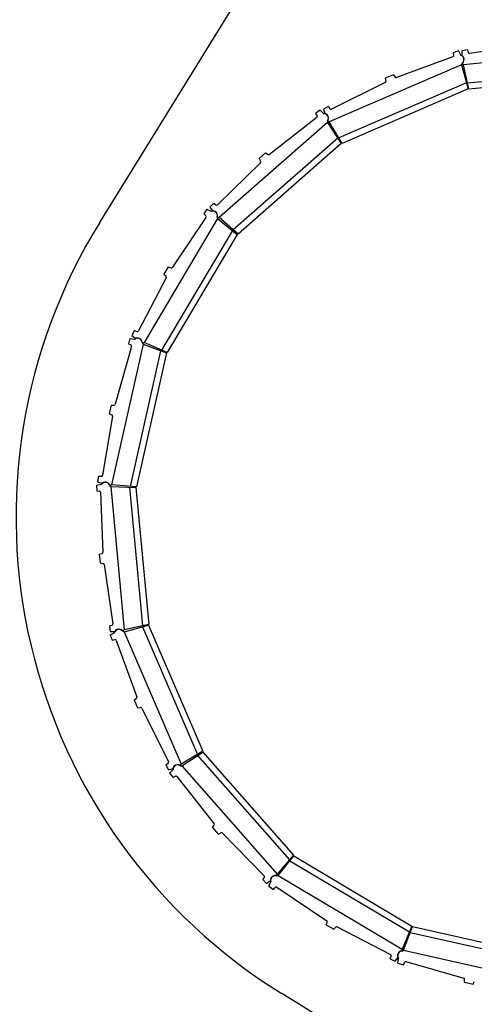
# Model space of a CAD drawing. Units: metres. Extents: x 363657 to 363780, y 4286013 to 4286136.
# Drawn here: x 363732 to 363739, y 4286086 to 4286102 of the extents above; entities that cross this region are included whole.
import ezdxf

# ---------------------------------------------------------------- set-up
doc = ezdxf.new("R2010")
doc.units = ezdxf.units.M
doc.header["$LTSCALE"] = 0.35

msp = doc.modelspace()

# ---------------------------------------------------------------- linework, layer by layer
at = {"color": 0, "linetype": 'Continuous', "lineweight": -2}
for p, q in [((363733.176, 4286098.392), (363736.802, 4286104.262)), ((363738.936, 4286101.147), (363738.851, 4286101.116)), ((363738.936, 4286101.147), (363738.975, 4286101.075)), ((363739.081, 4286101.162), (363738.992, 4286101.148)), ((363738.992, 4286101.148), (363738.992, 4286101.077)), ((363741.321, 4286101.139), (363739.016, 4286100.924)), ((363739.081, 4286101.162), (363739.094, 4286101.12)), ((363740.069, 4286101.248), (363739.116, 4286101.106)), ((363738.848, 4286101.051), (363737.942, 4286100.718)), ((363738.851, 4286101.116), (363738.86, 4286101.074)), ((363738.999, 4286101.065), (363738.975, 4286101.075)), ((363739.007, 4286101.062), (363738.992, 4286101.077)), ((363738.987, 4286100.924), (363736.861, 4286100.007)), ((363738.997, 4286100.949), (363738.987, 4286100.924)), ((363738.997, 4286100.949), (363739.015, 4286100.966)), ((363739.004, 4286100.949), (363739.016, 4286100.966)), ((363739.004, 4286100.949), (363739.005, 4286100.933)), ((363739.005, 4286100.933), (363739.016, 4286100.924)), ((363737.892, 4286100.764), (363737.763, 4286100.709)), ((363737.763, 4286100.709), (363737.773, 4286100.663)), ((363737.892, 4286100.764), (363737.919, 4286100.726)), ((363737.762, 4286100.641), (363736.899, 4286100.211)), ((363736.715, 4286100.195), (363736.644, 4286100.139)), ((363736.715, 4286100.195), (363736.775, 4286100.138)), ((363736.849, 4286100.253), (363736.769, 4286100.213)), ((363736.769, 4286100.213), (363736.79, 4286100.145)), ((363736.849, 4286100.253), (363736.874, 4286100.218)), ((363736.661, 4286100.076), (363735.903, 4286099.48)), ((363736.644, 4286100.139), (363736.666, 4286100.102)), ((363736.801, 4286100.136), (363736.775, 4286100.138)), ((363736.81, 4286100.136), (363736.79, 4286100.145)), ((363736.835, 4286100.025), (363736.847, 4286100.047)), ((363736.841, 4286100.027), (363736.848, 4286100.047)), ((363736.833, 4286099.998), (363735.094, 4286098.47)), ((363736.835, 4286100.025), (363736.833, 4286099.998)), ((363736.841, 4286100.027), (363736.847, 4286100.013)), ((363736.847, 4286100.013), (363736.861, 4286100.007)), ((363735.841, 4286099.508), (363735.736, 4286099.416)), ((363735.736, 4286099.416), (363735.759, 4286099.375)), ((363735.841, 4286099.508), (363735.879, 4286099.48)), ((363735.756, 4286099.351), (363735.068, 4286098.675)), ((363735.007, 4286098.7), (363734.943, 4286098.637)), ((363734.943, 4286098.637), (363734.985, 4286098.579)), ((363735.007, 4286098.7), (363735.042, 4286098.674)), ((363735.07, 4286098.452), (363733.889, 4286096.461)), ((363734.883, 4286098.473), (363734.346, 4286097.672)), ((363734.898, 4286098.603), (363734.848, 4286098.528)), ((363734.848, 4286098.528), (363734.88, 4286098.499)), ((363734.898, 4286098.603), (363734.972, 4286098.567)), ((363734.997, 4286098.573), (363734.972, 4286098.567)), ((363735.006, 4286098.576), (363734.985, 4286098.579)), ((363735.064, 4286098.478), (363735.068, 4286098.503)), ((363735.064, 4286098.478), (363735.07, 4286098.452)), ((363735.07, 4286098.482), (363735.069, 4286098.504)), ((363735.07, 4286098.482), (363735.08, 4286098.47)), ((363735.08, 4286098.47), (363735.094, 4286098.47)), ((363734.278, 4286097.68), (363734.207, 4286097.559)), ((363734.278, 4286097.68), (363734.323, 4286097.664)), ((363734.246, 4286097.503), (363733.8, 4286096.649)), ((363734.207, 4286097.559), (363734.242, 4286097.527)), ((363733.735, 4286096.653), (363733.694, 4286096.573)), ((363733.694, 4286096.573), (363733.751, 4286096.531)), ((363733.735, 4286096.653), (363733.776, 4286096.639)), ((363733.872, 4286096.437), (363733.364, 4286094.178)), ((363733.687, 4286096.399), (363733.424, 4286095.471)), ((363733.661, 4286096.527), (363733.637, 4286096.441)), ((363733.637, 4286096.441), (363733.676, 4286096.423)), ((363733.661, 4286096.527), (363733.743, 4286096.516)), ((363733.765, 4286096.53), (363733.743, 4286096.516)), ((363733.772, 4286096.535), (363733.751, 4286096.531)), ((363733.858, 4286096.46), (363733.854, 4286096.485)), ((363733.862, 4286096.465), (363733.855, 4286096.486)), ((363733.858, 4286096.46), (363733.872, 4286096.437)), ((363733.862, 4286096.465), (363733.875, 4286096.458)), ((363733.875, 4286096.458), (363733.889, 4286096.461)), ((363733.358, 4286095.458), (363733.327, 4286095.321)), ((363733.358, 4286095.458), (363733.405, 4286095.457)), ((363733.327, 4286095.321), (363733.37, 4286095.302)), ((363733.381, 4286095.28), (363733.221, 4286094.33)), ((363733.127, 4286094.171), (363733.208, 4286094.186)), ((363733.158, 4286094.314), (363733.143, 4286094.225)), ((363733.143, 4286094.225), (363733.211, 4286094.203)), ((363733.158, 4286094.314), (363733.201, 4286094.313)), ((363733.225, 4286094.205), (363733.208, 4286094.186)), ((363733.23, 4286094.213), (363733.211, 4286094.203)), ((363733.334, 4286094.168), (363733.323, 4286094.191)), ((363733.337, 4286094.174), (363733.324, 4286094.192)), ((363733.352, 4286094.171), (363733.364, 4286094.178)), ((363733.127, 4286094.171), (363733.13, 4286094.081)), ((363733.13, 4286094.081), (363733.173, 4286094.077)), ((363733.191, 4286094.058), (363733.228, 4286093.094)), ((363733.334, 4286094.168), (363733.355, 4286094.151)), ((363733.337, 4286094.174), (363733.352, 4286094.171)), ((363733.355, 4286094.151), (363733.569, 4286091.845)), ((363733.168, 4286093.06), (363733.213, 4286093.074)), ((363733.168, 4286093.06), (363733.181, 4286092.921)), ((363733.181, 4286092.921), (363733.228, 4286092.915)), ((363733.246, 4286092.898), (363733.388, 4286091.945)), ((363733.332, 4286091.91), (363733.374, 4286091.923)), ((363733.332, 4286091.91), (363733.345, 4286091.821)), ((363733.345, 4286091.821), (363733.417, 4286091.821)), ((363733.432, 4286091.836), (363733.417, 4286091.821)), ((363733.429, 4286091.828), (363733.419, 4286091.804)), ((363733.545, 4286091.833), (363733.527, 4286091.845)), ((363733.545, 4286091.826), (363733.527, 4286091.844)), ((363733.545, 4286091.833), (363733.56, 4286091.834)), ((363733.545, 4286091.826), (363733.569, 4286091.816)), ((363733.56, 4286091.834), (363733.569, 4286091.845)), ((363733.569, 4286091.816), (363734.486, 4286089.69)), ((363733.346, 4286091.765), (363733.419, 4286091.804)), ((363733.346, 4286091.765), (363733.377, 4286091.68)), ((363733.377, 4286091.68), (363733.42, 4286091.69)), ((363733.442, 4286091.677), (363733.775, 4286090.772)), ((363733.729, 4286090.721), (363733.768, 4286090.748)), ((363733.729, 4286090.721), (363733.785, 4286090.593)), ((363733.785, 4286090.593), (363733.831, 4286090.602)), ((363733.853, 4286090.591), (363734.282, 4286089.729)), ((363734.24, 4286089.678), (363734.276, 4286089.703)), ((363734.24, 4286089.678), (363734.28, 4286089.598)), ((363734.28, 4286089.598), (363734.348, 4286089.62)), ((363734.299, 4286089.544), (363734.356, 4286089.604)), ((363734.358, 4286089.639), (363734.348, 4286089.62)), ((363734.358, 4286089.63), (363734.356, 4286089.604)), ((363734.467, 4286089.671), (363734.446, 4286089.677)), ((363734.469, 4286089.664), (363734.446, 4286089.676)), ((363734.467, 4286089.671), (363734.481, 4286089.677)), ((363734.469, 4286089.664), (363734.495, 4286089.662)), ((363734.481, 4286089.677), (363734.486, 4286089.69)), ((363734.495, 4286089.662), (363736.024, 4286087.923)), ((363734.299, 4286089.544), (363734.354, 4286089.474)), ((363734.354, 4286089.474), (363734.392, 4286089.495)), ((363734.417, 4286089.49), (363735.014, 4286088.732)), ((363734.985, 4286088.67), (363735.014, 4286088.708)), ((363734.985, 4286088.67), (363735.078, 4286088.565)), ((363735.078, 4286088.565), (363735.119, 4286088.588)), ((363735.143, 4286088.585), (363735.818, 4286087.897)), ((363735.794, 4286087.836), (363735.82, 4286087.871)), ((363736.011, 4286087.899), (363735.99, 4286087.899)), ((363736.016, 4286087.893), (363735.991, 4286087.898)), ((363736.011, 4286087.899), (363736.023, 4286087.909)), ((363736.016, 4286087.893), (363736.041, 4286087.9)), ((363736.023, 4286087.909), (363736.024, 4286087.923)), ((363736.041, 4286087.9), (363738.033, 4286086.718)), ((363735.794, 4286087.836), (363735.857, 4286087.772)), ((363735.857, 4286087.772), (363735.914, 4286087.814)), ((363735.891, 4286087.727), (363735.926, 4286087.801)), ((363735.891, 4286087.727), (363735.965, 4286087.677)), ((363735.918, 4286087.835), (363735.914, 4286087.814)), ((363735.921, 4286087.827), (363735.926, 4286087.801)), ((363735.965, 4286087.677), (363735.994, 4286087.709)), ((363736.02, 4286087.712), (363736.822, 4286087.175)), ((363736.814, 4286087.108), (363736.829, 4286087.152)), ((363736.814, 4286087.108), (363736.934, 4286087.036)), ((363736.934, 4286087.036), (363736.966, 4286087.071)), ((363736.99, 4286087.075), (363737.845, 4286086.63)), ((363737.84, 4286086.564), (363737.855, 4286086.605)), ((363737.959, 4286086.601), (363737.962, 4286086.58)), ((363737.964, 4286086.594), (363737.977, 4286086.572)), ((363738.028, 4286086.691), (363738.008, 4286086.684)), ((363738.034, 4286086.687), (363738.009, 4286086.684)), ((363738.028, 4286086.691), (363738.036, 4286086.705)), ((363738.036, 4286086.705), (363738.033, 4286086.718)), ((363738.034, 4286086.687), (363738.056, 4286086.701)), ((363738.056, 4286086.701), (363740.315, 4286086.193)), ((363737.84, 4286086.564), (363737.92, 4286086.523)), ((363737.92, 4286086.523), (363737.962, 4286086.58)), ((363737.966, 4286086.49), (363737.977, 4286086.572)), ((363737.966, 4286086.49), (363738.053, 4286086.466)), ((363738.053, 4286086.466), (363738.07, 4286086.505)), ((363738.094, 4286086.517), (363739.022, 4286086.254)), ((363739.036, 4286086.187), (363739.037, 4286086.234)), ((363739.036, 4286086.187), (363739.173, 4286086.156)), ((363739.173, 4286086.156), (363739.192, 4286086.199)), ((363738.058, 4286084.796), (363736.102, 4286086.005))]:
    msp.add_line(p, q, dxfattribs=at)
at = {"color": 0, "lineweight": -2}
for p, q in [((363738.987, 4286100.924), (363739.094, 4286100.535)), ((363739.106, 4286100.531), (363739.016, 4286100.924)), ((363741.307, 4286100.836), (363739.084, 4286100.629)), ((363741.303, 4286100.735), (363739.106, 4286100.531)), ((363739.067, 4286100.632), (363737.016, 4286099.748)), ((363739.094, 4286100.535), (363737.068, 4286099.661)), ((363736.833, 4286099.998), (363737.055, 4286099.661)), ((363737.068, 4286099.661), (363736.861, 4286100.007)), ((363736.999, 4286099.745), (363735.322, 4286098.271)), ((363737.055, 4286099.661), (363735.398, 4286098.204)), ((363735.07, 4286098.452), (363735.386, 4286098.2)), ((363735.398, 4286098.204), (363735.094, 4286098.47)), ((363735.307, 4286098.263), (363734.167, 4286096.342)), ((363735.386, 4286098.2), (363734.26, 4286096.303)), ((363733.872, 4286096.437), (363734.25, 4286096.295)), ((363734.26, 4286096.303), (363733.889, 4286096.461)), ((363734.155, 4286096.331), (363733.665, 4286094.152)), ((363734.25, 4286096.295), (363733.766, 4286094.143)), ((363733.766, 4286094.143), (363733.364, 4286094.178)), ((363733.355, 4286094.151), (363733.758, 4286094.132)), ((363733.657, 4286094.137), (363733.864, 4286091.913)), ((363733.758, 4286094.132), (363733.963, 4286091.935)), ((363733.963, 4286091.935), (363733.569, 4286091.845)), ((363733.569, 4286091.816), (363733.959, 4286091.923)), ((363733.862, 4286091.896), (363734.746, 4286089.845)), ((363733.959, 4286091.923), (363734.832, 4286089.897)), ((363734.832, 4286089.897), (363734.486, 4286089.69)), ((363734.495, 4286089.662), (363734.833, 4286089.884)), ((363734.748, 4286089.829), (363736.223, 4286088.151)), ((363734.833, 4286089.884), (363736.289, 4286088.227)), ((363736.289, 4286088.227), (363736.024, 4286087.923)), ((363736.041, 4286087.9), (363736.293, 4286088.215)), ((363736.293, 4286088.215), (363738.191, 4286087.089)), ((363736.23, 4286088.136), (363738.151, 4286086.997)), ((363738.191, 4286087.089), (363738.033, 4286086.718)), ((363738.056, 4286086.701), (363738.199, 4286087.079)), ((363738.199, 4286087.079), (363740.351, 4286086.595)), ((363738.163, 4286086.985), (363740.342, 4286086.494))]:
    msp.add_line(p, q, dxfattribs=at)
at = {"color": 0, "linetype": 'Continuous', "lineweight": -2}
for centre, radius, start, end in [((363738.841, 4286101.07), 0.02, 290.1787, 12.0276), ((363738.949, 4286101.006), 0.077, 329.0139, 49.7527), ((363738.948, 4286101.008), 0.08, 328.2896, 42.358), ((363739.113, 4286101.126), 0.02, 197.0002, 278.4589), ((363737.753, 4286100.659), 0.02, 296.4589, 11.6474), ((363737.935, 4286100.737), 0.02, 215.0002, 290.1787), ((363736.89, 4286100.229), 0.02, 215.0002, 296.4589), ((363736.649, 4286100.092), 0.02, 308.1787, 30.0276), ((363736.772, 4286100.064), 0.077, 347.0139, 67.7527), ((363736.77, 4286100.066), 0.08, 346.2896, 60.358), ((363735.891, 4286099.496), 0.02, 233.0002, 308.1787), ((363735.742, 4286099.365), 0.02, 314.4589, 29.6474), ((363735.054, 4286098.69), 0.02, 233.0002, 314.4589), ((363734.866, 4286098.484), 0.02, 326.1787, 48.0276), ((363734.992, 4286098.496), 0.077, 5.0139, 85.7527), ((363734.99, 4286098.498), 0.08, 4.2896, 78.358), ((363740.832, 4286093.661), 9, 148.2904, 238.2914), ((363734.33, 4286097.683), 0.02, 251.0002, 326.1787), ((363734.228, 4286097.513), 0.02, 332.4589, 47.6474), ((363733.783, 4286096.658), 0.02, 251.0002, 332.4589), ((363733.668, 4286096.405), 0.02, 344.1787, 66.0276), ((363733.783, 4286096.455), 0.077, 23.0139, 103.7527), ((363733.781, 4286096.455), 0.08, 22.2896, 96.358), ((363733.405, 4286095.477), 0.02, 269.0002, 344.1787), ((363733.362, 4286095.283), 0.02, 350.4589, 65.6474), ((363733.202, 4286094.333), 0.02, 269.0002, 350.4589), ((363733.265, 4286094.14), 0.077, 41.0139, 121.7527), ((363733.263, 4286094.14), 0.08, 40.2896, 114.358), ((363733.171, 4286094.057), 0.02, 2.1787, 84.0276), ((363733.208, 4286093.093), 0.02, 287.0002, 2.1787), ((363733.226, 4286092.895), 0.02, 8.4589, 83.6474), ((363733.368, 4286091.942), 0.02, 287.0002, 8.4589), ((363733.488, 4286091.778), 0.077, 59.0139, 139.7527), ((363733.485, 4286091.777), 0.08, 58.2896, 132.358), ((363733.424, 4286091.67), 0.02, 20.1787, 102.0276), ((363733.756, 4286090.765), 0.02, 305.0002, 20.1787), ((363733.835, 4286090.583), 0.02, 26.4589, 101.6474), ((363734.264, 4286089.72), 0.02, 305.0002, 26.4589), ((363734.427, 4286089.599), 0.08, 76.2896, 150.358), ((363734.429, 4286089.601), 0.077, 77.0139, 157.7527), ((363734.402, 4286089.478), 0.02, 38.1787, 120.0276), ((363734.998, 4286088.72), 0.02, 323.0002, 38.1787), ((363735.129, 4286088.571), 0.02, 44.4589, 119.6474), ((363735.804, 4286087.883), 0.02, 323.0002, 44.4589), ((363735.996, 4286087.819), 0.08, 94.2896, 168.358), ((363735.997, 4286087.821), 0.077, 95.0139, 175.7527), ((363736.009, 4286087.696), 0.02, 56.1787, 138.0276), ((363736.81, 4286087.159), 0.02, 341.0002, 56.1787), ((363736.981, 4286087.058), 0.02, 62.4589, 137.6474), ((363737.836, 4286086.612), 0.02, 341.0002, 62.4589), ((363738.038, 4286086.61), 0.08, 112.2896, 186.358), ((363738.039, 4286086.613), 0.077, 113.0139, 193.7527), ((363738.089, 4286086.497), 0.02, 74.1787, 156.0276), ((363739.017, 4286086.234), 0.02, 359.0002, 74.1787)]:
    msp.add_arc(centre, radius, start, end, dxfattribs=at)

doc.saveas('drawing.dxf')
